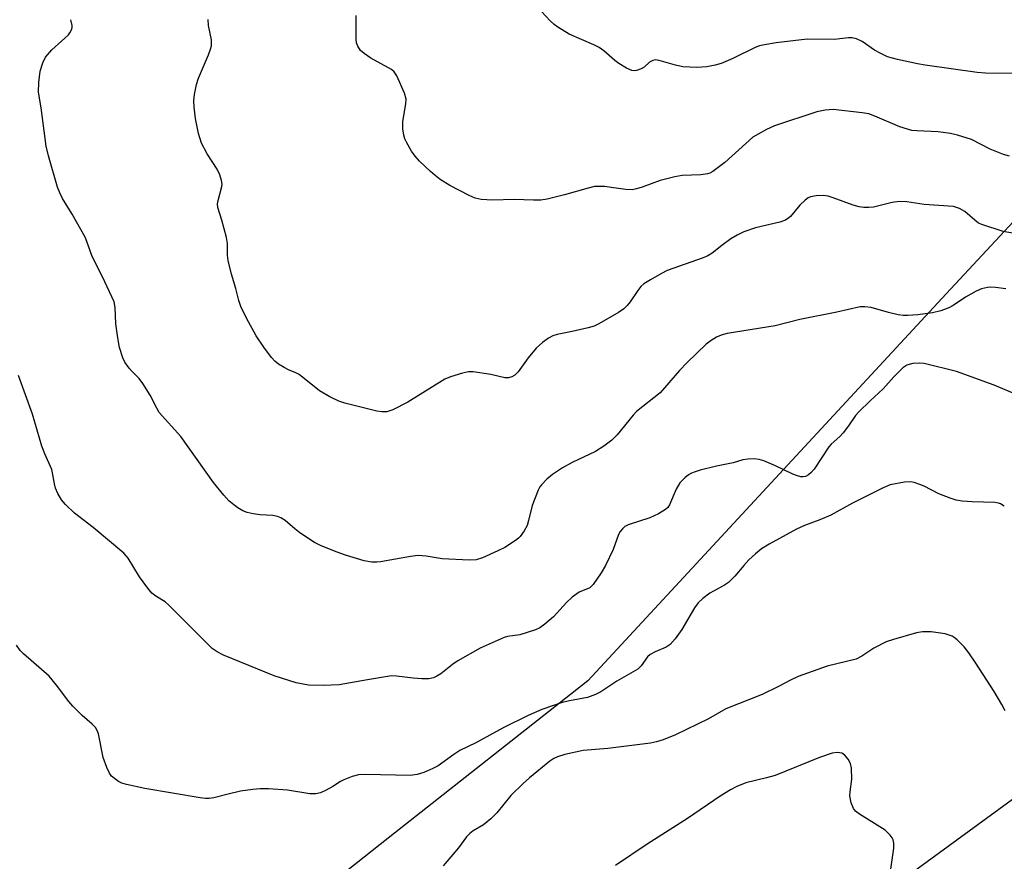
# Model space of a CAD drawing. Units: inches. Extents: x 1237767 to 1243767, y 537455 to 541455.
# Drawn here: x 1237971 to 1238199, y 539763 to 539958 of the extents above; entities that cross this region are included whole.
import ezdxf

# ---------------------------------------------------------------- set-up
doc = ezdxf.new("R2010")
doc.units = ezdxf.units.IN
doc.header["$MEASUREMENT"] = 0
doc.layers.add('NTRL-Trees', color=3, linetype='Continuous')
doc.layers.add('Undefined', color=1, linetype='Continuous')

msp = doc.modelspace()

# ---------------------------------------------------------------- linework, layer by layer
at = {"layer": 'NTRL-Trees'}
msp.add_lwpolyline([(1237862.65, 539615.94), (1237766.89, 539522.46), (1237767.01, 541455), (1241129.87, 541454.66), (1241106.75, 541417.26), (1241028.76, 541321.56), (1240901.32, 541193.78), (1240090.95, 540907.6), (1239580.32, 540757.71), (1239503.99, 540735.3), (1239321.42, 540698.95), (1239064.49, 540566.96), (1238865.74, 540464.86), (1238657.24, 540357.75), (1238507.5, 540230.41), (1238415.26, 540132.91), (1238261.04, 539963.27), (1238212.57, 539923.61), (1238185.36, 539894.24), (1238102.43, 539804.73), (1238056.2, 539768.33)], close=True, dxfattribs=at)
msp.add_lwpolyline([(1238691.37, 539929.97), (1238432.84, 539809.16), (1238336.45, 539764.12), (1238302.94, 539748.46), (1238251.48, 539724.42), (1238168.35, 539685.57), (1238137.79, 539688.93), (1238130.97, 539708.27), (1238128.86, 539724.94), (1238227.01, 539796.6), (1238272.37, 539847.29), (1238328.04, 539904.16), (1238331.75, 539909.73), (1238338.04, 539936.96), (1238348.51, 539951.62), (1238369.46, 539970.48)], dxfattribs=at)
at = {"layer": 'Undefined'}
for points, elevation in [([(1238200.03, 539926.1), (1238198.61, 539926.51), (1238195.56, 539927.75), (1238191.2, 539930), (1238188, 539931.01), (1238186.34, 539931.36), (1238183.52, 539931.79), (1238178.54, 539931.95), (1238177.39, 539932.08), (1238174.67, 539932.92), (1238168.86, 539935.37), (1238167.46, 539935.88), (1238165.91, 539936.17), (1238159.22, 539936.91), (1238157.33, 539936.8), (1238155.44, 539936.4), (1238145.64, 539933.12), (1238143.81, 539932.33), (1238141.82, 539931.24), (1238140.62, 539930.49), (1238134.14, 539924.69), (1238131.38, 539922.61), (1238130.64, 539922.2), (1238130.14, 539922.03), (1238128.58, 539921.82), (1238124.28, 539921.64), (1238122.57, 539921.35), (1238119.19, 539920.52), (1238115.03, 539918.97), (1238113.71, 539918.58), (1238112.65, 539918.35), (1238111.25, 539918.38), (1238107.83, 539918.91), (1238106.36, 539919.07), (1238104.87, 539919.14), (1238103.99, 539919.07), (1238102.54, 539918.73), (1238097.06, 539917.16), (1238093.01, 539916.21), (1238091.55, 539915.96), (1238089.85, 539915.93), (1238085.37, 539916.13), (1238080.35, 539915.92), (1238077.73, 539916.1), (1238076.33, 539916.41), (1238074.98, 539917.02), (1238070.51, 539919.37), (1238068.24, 539920.76), (1238067.06, 539921.64), (1238065.98, 539922.59), (1238063.47, 539924.96), (1238062.43, 539926.13), (1238061.65, 539927.3), (1238060.48, 539929.36), (1238060.1, 539930.14), (1238059.82, 539930.96), (1238059.64, 539932.41), (1238059.62, 539934.17), (1238060.33, 539938.2), (1238060.38, 539939.33), (1238060, 539940.7), (1238058.24, 539944.71), (1238057.63, 539945.65), (1238057, 539946.17), (1238052.21, 539948.8), (1238050.62, 539949.87), (1238049.84, 539950.59), (1238049.23, 539951.55), (1238048.92, 539952.35), (1238048.77, 539953.18), (1238048.84, 539958.67)], 336), ([(1238201.43, 539945.24), (1238194.47, 539945.29), (1238192.55, 539945.48), (1238180.47, 539947.16), (1238178.75, 539947.47), (1238174.09, 539948.51), (1238171.81, 539949.14), (1238170.26, 539949.85), (1238168.76, 539950.66), (1238165.91, 539952.69), (1238164.64, 539953.23), (1238163.58, 539953.48), (1238162.72, 539953.48), (1238159.41, 539953.12), (1238153.17, 539953.19), (1238146.03, 539952.34), (1238143.3, 539951.89), (1238142.19, 539951.64), (1238141.12, 539951.25), (1238135.97, 539948.74), (1238133.27, 539947.57), (1238131.89, 539947.14), (1238129.93, 539946.8), (1238127.65, 539946.6), (1238124.39, 539946.79), (1238122.72, 539947.16), (1238118.96, 539948.27), (1238117.97, 539948.39), (1238117.45, 539948.28), (1238116.73, 539947.9), (1238115.48, 539946.75), (1238114.77, 539946.3), (1238113.71, 539945.95), (1238113.17, 539945.88), (1238112.64, 539945.94), (1238111.36, 539946.48), (1238109.61, 539947.53), (1238108.71, 539948.23), (1238106.14, 539950.48), (1238105.02, 539951.24), (1238103.78, 539951.88), (1238098.14, 539954.34), (1238095.51, 539955.94), (1238094.61, 539956.6), (1238093.74, 539957.41), (1238091.68, 539959.58)], 338), ([(1238199.16, 539895.4), (1238196.78, 539895.71), (1238195.7, 539895.79), (1238194.89, 539895.73), (1238193.57, 539895.45), (1238192.28, 539894.92), (1238189.82, 539893.49), (1238186.96, 539891.6), (1238185.94, 539891.02), (1238184.12, 539890.34), (1238182.21, 539889.86), (1238178.77, 539889.44), (1238176.52, 539889.28), (1238175.4, 539889.28), (1238174.27, 539889.44), (1238172.02, 539889.94), (1238167.97, 539891.1), (1238166.56, 539891.26), (1238165.44, 539891.23), (1238160.06, 539890), (1238151.52, 539888.3), (1238145.75, 539886.85), (1238134.69, 539885.1), (1238133.28, 539884.73), (1238132.21, 539884.27), (1238130.98, 539883.5), (1238129.81, 539882.62), (1238125.42, 539878.39), (1238123.61, 539876.5), (1238119.15, 539871.34), (1238113.67, 539867.06), (1238112.88, 539866.19), (1238109.19, 539861.66), (1238107.99, 539860.42), (1238106.13, 539859.06), (1238104.19, 539857.82), (1238098.81, 539855.28), (1238096.58, 539854.05), (1238094.25, 539852.49), (1238092.93, 539851.38), (1238091.7, 539850.09), (1238091.35, 539849.62), (1238090.93, 539848.86), (1238089.57, 539845.3), (1238088.72, 539841.82), (1238088.36, 539840.69), (1238087.71, 539839.48), (1238086.76, 539838.12), (1238086.39, 539837.72), (1238085.71, 539837.17), (1238083.19, 539835.6), (1238081.6, 539834.78), (1238078.07, 539833.18), (1238076.58, 539832.75), (1238074.93, 539832.69), (1238068.7, 539833), (1238064.97, 539833.61), (1238063.15, 539833.7), (1238061.41, 539833.48), (1238054.46, 539832.28), (1238053.59, 539832.2), (1238052.4, 539832.22), (1238050.64, 539832.49), (1238046.34, 539833.79), (1238044.41, 539834.48), (1238040.68, 539835.98), (1238039.15, 539836.78), (1238035.77, 539839), (1238034.61, 539839.89), (1238032.38, 539841.86), (1238031.41, 539842.48), (1238030.61, 539842.76), (1238029.51, 539842.99), (1238026.62, 539843.13), (1238024.96, 539843.38), (1238023.6, 539843.68), (1238022.59, 539844.1), (1238021.4, 539844.78), (1238020.48, 539845.42), (1238019.36, 539846.37), (1238018.16, 539847.66), (1238015.77, 539850.62), (1238008.21, 539861.29), (1238003.23, 539866.84), (1238002.64, 539867.8), (1238001.12, 539870.86), (1237999.45, 539873.54), (1237998.61, 539874.68), (1237996.85, 539876.41), (1237996.29, 539877.06), (1237995.3, 539878.49), (1237994.77, 539879.5), (1237994.06, 539881.87), (1237993.64, 539884.13), (1237993.22, 539887.3), (1237993.06, 539891.08), (1237992.77, 539892.46), (1237990.1, 539898.22), (1237987.72, 539902.91), (1237986.5, 539906.35), (1237986.05, 539907.41), (1237983.06, 539912.67), (1237980.83, 539916.36), (1237980.19, 539917.61), (1237979.72, 539918.97), (1237977.61, 539926.21), (1237977.06, 539928.47), (1237975.91, 539937.33), (1237975.25, 539940.9), (1237975.33, 539943.18), (1237975.67, 539945.78), (1237976.26, 539947.74), (1237976.92, 539949), (1237978.4, 539950.73), (1237981.41, 539953.4), (1237982.22, 539954.21), (1237982.54, 539954.65), (1237982.9, 539955.37), (1237983.04, 539955.87), (1237983.07, 539956.38), (1237982.76, 539957.7)], 332), ([(1238201.66, 539908.13), (1238198.52, 539908.7), (1238193.62, 539910.28), (1238192.87, 539910.65), (1238191.97, 539911.28), (1238189.69, 539913.33), (1238188.41, 539913.99), (1238187.06, 539914.44), (1238180.24, 539914.93), (1238176.24, 539915.52), (1238174.58, 539915.62), (1238172.89, 539915.44), (1238168.55, 539914.31), (1238167.44, 539914.22), (1238166.33, 539914.24), (1238165.22, 539914.4), (1238163.82, 539914.77), (1238159.17, 539916.5), (1238158.05, 539916.85), (1238156.94, 539916.99), (1238155.28, 539916.97), (1238153.95, 539916.73), (1238153.44, 539916.48), (1238152.74, 539915.98), (1238151.46, 539914.79), (1238149.35, 539912.19), (1238148.93, 539911.82), (1238148.21, 539911.34), (1238146.86, 539910.86), (1238141.23, 539909.53), (1238138.53, 539908.63), (1238137.01, 539907.86), (1238135.54, 539906.98), (1238133.42, 539905.46), (1238131.21, 539903.71), (1238130.17, 539903.07), (1238129.1, 539902.62), (1238120.81, 539899.68), (1238119.48, 539899.01), (1238116.89, 539897.51), (1238115.38, 539896.56), (1238114.72, 539895.98), (1238114, 539895.05), (1238112.25, 539892.39), (1238111.54, 539891.55), (1238110.75, 539890.78), (1238109.54, 539889.96), (1238104.95, 539887.32), (1238103.9, 539886.82), (1238102.51, 539886.39), (1238098.8, 539885.53), (1238095.32, 539884.87), (1238094.29, 539884.52), (1238093.31, 539884.03), (1238091.94, 539883.03), (1238090.44, 539881.72), (1238088.63, 539879.48), (1238086.31, 539876.26), (1238085.53, 539875.47), (1238084.86, 539875.04), (1238084.05, 539874.83), (1238083.21, 539874.84), (1238079.95, 539875.61), (1238075.91, 539876.22), (1238074.78, 539876.2), (1238073.4, 539875.89), (1238070.66, 539875.05), (1238069.33, 539874.51), (1238060.74, 539869.22), (1238057.27, 539867.46), (1238055.89, 539867), (1238054.77, 539866.94), (1238053.62, 539867.11), (1238046.19, 539868.99), (1238044.78, 539869.43), (1238042.75, 539870.43), (1238040.29, 539871.85), (1238035.62, 539875.64), (1238034.86, 539876.03), (1238033.18, 539876.69), (1238032.13, 539877.22), (1238030.86, 539877.97), (1238029.96, 539878.69), (1238029.21, 539879.58), (1238027.46, 539881.94), (1238025.65, 539884.58), (1238023.4, 539888.62), (1238022.14, 539891.34), (1238021.65, 539892.72), (1238020.95, 539895.49), (1238019.93, 539898.81), (1238019.18, 539902.02), (1238019.02, 539903.2), (1238018.99, 539905.88), (1238018.77, 539907.32), (1238017.75, 539911.29), (1238016.76, 539914.24), (1238016.75, 539915.06), (1238016.88, 539915.9), (1238017.75, 539919.13), (1238017.79, 539919.66), (1238017.67, 539920.46), (1238017.24, 539921.79), (1238016.67, 539923.09), (1238014.3, 539926.66), (1238012.98, 539929.15), (1238012.32, 539931.38), (1238011.59, 539934.82), (1238011.31, 539937.47), (1238011.25, 539938.94), (1238011.42, 539940.41), (1238011.86, 539942.74), (1238012.28, 539944.17), (1238014.64, 539949.6), (1238015.13, 539950.89), (1238015.33, 539951.68), (1238015.31, 539953), (1238014.65, 539956.38), (1238014.56, 539957.77)], 334), ([(1238201.43, 539871.04), (1238196.48, 539873.15), (1238187.76, 539876.3), (1238180.24, 539878.16), (1238179.1, 539878.26), (1238177.62, 539878.13), (1238176.77, 539877.96), (1238176.24, 539877.77), (1238175.31, 539877.12), (1238173.24, 539875.06), (1238170.79, 539872.26), (1238167.8, 539869.54), (1238165.13, 539866.95), (1238164.39, 539866.09), (1238162.79, 539863.73), (1238161.5, 539862.15), (1238160.72, 539861.3), (1238158.77, 539859.52), (1238158.18, 539858.88), (1238154.81, 539853.73), (1238154.11, 539852.91), (1238153.52, 539852.39), (1238152.79, 539852.01), (1238152.28, 539851.92), (1238151.75, 539851.95), (1238150.95, 539852.13), (1238149.85, 539852.55), (1238145.84, 539854.46), (1238143.16, 539855.61), (1238142.07, 539855.98), (1238140.93, 539856.1), (1238139.47, 539856.01), (1238138.31, 539855.83), (1238136.06, 539855.19), (1238132.17, 539854.37), (1238128.41, 539853.44), (1238127.27, 539853.12), (1238126.45, 539852.8), (1238125.75, 539852.37), (1238124.87, 539851.69), (1238123.69, 539850.53), (1238122.86, 539849.06), (1238121.33, 539845.48), (1238120.92, 539844.87), (1238120.41, 539844.4), (1238118.81, 539843.41), (1238116.77, 539842.46), (1238111.74, 539840.84), (1238111.02, 539840.44), (1238110.44, 539839.92), (1238109.94, 539839.31), (1238109.55, 539838.6), (1238108.28, 539835.12), (1238106.53, 539831.46), (1238105.51, 539829.71), (1238103.68, 539827.01), (1238102.88, 539826.22), (1238100.43, 539825.22), (1238098.8, 539824.07), (1238097.52, 539822.87), (1238094.5, 539819.57), (1238092.51, 539817.84), (1238091.33, 539817.02), (1238090.28, 539816.56), (1238086.71, 539815.41), (1238083.86, 539814.97), (1238083.03, 539814.74), (1238077.53, 539812.26), (1238072.33, 539809.36), (1238071.13, 539808.53), (1238068.41, 539806.39), (1238067.45, 539805.8), (1238066.7, 539805.44), (1238065.65, 539805.19), (1238063.98, 539805.19), (1238062, 539805.34), (1238058.14, 539805.84), (1238056.96, 539805.87), (1238051.4, 539804.99), (1238044.87, 539803.78), (1238041.19, 539803.67), (1238037.74, 539803.75), (1238034.9, 539804.3), (1238029.81, 539805.88), (1238018.11, 539810.64), (1238016.64, 539811.44), (1238015.48, 539812.24), (1238005.48, 539822.23), (1238004.58, 539822.98), (1238002.41, 539824.33), (1238001.5, 539825.05), (1238000.56, 539826.16), (1237998.65, 539828.78), (1237996.07, 539833.1), (1237995.05, 539834.3), (1237987.9, 539840.22), (1237983.65, 539843.55), (1237981.53, 539845.51), (1237980.6, 539846.59), (1237979.76, 539848.05), (1237979.21, 539849.34), (1237978.96, 539850.34), (1237978.56, 539852.83), (1237978.34, 539853.64), (1237976.76, 539857.23), (1237976.07, 539859.05), (1237973.88, 539866.46), (1237970.66, 539875.35)], 330), ([(1238198.82, 539845.14), (1238197.92, 539845.66), (1238197.44, 539845.84), (1238196.61, 539845.98), (1238191.4, 539846.15), (1238189.08, 539846.33), (1238187.65, 539846.54), (1238186.3, 539846.97), (1238183.63, 539848.03), (1238180.28, 539849.77), (1238179.24, 539850.19), (1238177.93, 539850.6), (1238177.14, 539850.76), (1238175.75, 539850.72), (1238172.38, 539850.05), (1238170.74, 539849.41), (1238163.69, 539845.83), (1238158.66, 539843.03), (1238156.09, 539841.95), (1238152.57, 539840.67), (1238150.71, 539839.83), (1238144.41, 539836.33), (1238142.64, 539835.24), (1238141.25, 539834.14), (1238139.72, 539832.75), (1238138.51, 539831.42), (1238136.47, 539828.94), (1238135, 539827.51), (1238134.04, 539826.85), (1238130.68, 539824.99), (1238129.06, 539823.78), (1238127.99, 539822.81), (1238127.14, 539821.66), (1238124.18, 539816.65), (1238122.6, 539814.49), (1238121.46, 539813.15), (1238120.55, 539812.53), (1238118.01, 539811.44), (1238116.82, 539810.8), (1238116.23, 539810.27), (1238114.77, 539808.18), (1238113.96, 539807.41), (1238109.17, 539804.65), (1238105.4, 539802.17), (1238104.18, 539801.56), (1238102.36, 539800.91), (1238098.19, 539800.15), (1238096.52, 539799.71), (1238091.81, 539798.12), (1238088.58, 539796.74), (1238083.01, 539793.94), (1238076.51, 539790.41), (1238072.83, 539788.6), (1238071.38, 539787.68), (1238067.77, 539785.08), (1238066.52, 539784.44), (1238064.45, 539783.54), (1238062.89, 539783.06), (1238061.31, 539782.81), (1238051.07, 539783.1), (1238049.34, 539782.98), (1238047.91, 539782.58), (1238045.94, 539781.85), (1238045.18, 539781.47), (1238043.4, 539780.29), (1238041.89, 539779.45), (1238040.59, 539778.86), (1238039.49, 539778.6), (1238038.07, 539778.63), (1238032.9, 539779.48), (1238028.55, 539779.76), (1238026.56, 539779.78), (1238024.86, 539779.62), (1238022.05, 539779.19), (1238019.19, 539778.55), (1238015.89, 539777.68), (1238014.78, 539777.52), (1238013.91, 539777.55), (1238012.74, 539777.7), (1237999.91, 539779.8), (1237995.67, 539780.77), (1237994.57, 539781.1), (1237993.79, 539781.45), (1237992.84, 539782.12), (1237992.2, 539782.72), (1237991.72, 539783.4), (1237991.1, 539784.65), (1237990.22, 539787.03), (1237989.18, 539792.47), (1237988.88, 539793.24), (1237988.46, 539793.94), (1237987.74, 539794.73), (1237985.43, 539796.69), (1237983.21, 539798.85), (1237982.28, 539799.98), (1237979.46, 539803.77), (1237977.72, 539805.83), (1237971.84, 539810.95), (1237971.06, 539811.77), (1237970.21, 539812.99)], 328), ([(1238199.03, 539797.78), (1238198.23, 539799.3), (1238196.49, 539802.26), (1238192.25, 539808.8), (1238190.57, 539811.22), (1238189.5, 539812.61), (1238187.89, 539814.25), (1238187.22, 539814.77), (1238186.73, 539815.05), (1238185.11, 539815.62), (1238181.92, 539816.09), (1238179.9, 539816.09), (1238178.48, 539815.88), (1238173.16, 539814.32), (1238171.51, 539813.74), (1238168.64, 539812.29), (1238165.85, 539810.41), (1238164.55, 539809.77), (1238157.82, 539808.15), (1238151.12, 539805.76), (1238149.31, 539804.91), (1238146.53, 539803.39), (1238142.79, 539801.54), (1238134.4, 539798.28), (1238130.39, 539795.94), (1238122.74, 539792.27), (1238119.89, 539791.06), (1238118.33, 539790.6), (1238116.94, 539790.34), (1238107.07, 539789.11), (1238101.31, 539788.62), (1238097.09, 539787.66), (1238095.43, 539787.19), (1238094.53, 539786.76), (1238093.65, 539786.14), (1238088.93, 539782.26), (1238087.49, 539780.99), (1238084.64, 539778.22), (1238081.34, 539774.23), (1238079.96, 539772.8), (1238078.24, 539771.44), (1238075.87, 539770.01), (1238075.1, 539769.41), (1238074.38, 539768.62), (1238072.48, 539766.08), (1238071.19, 539764.53), (1238068.92, 539761.92)], 326), ([(1238172.14, 539758.47), (1238173.21, 539766.06), (1238173.25, 539767.21), (1238173.1, 539767.94), (1238172.88, 539768.4), (1238172.4, 539769.04), (1238171.21, 539770.18), (1238170.02, 539770.99), (1238165.32, 539773.87), (1238164.4, 539774.59), (1238163.88, 539775.24), (1238163.39, 539776.52), (1238163.08, 539778.17), (1238163.11, 539779.04), (1238163.5, 539781.96), (1238163.43, 539784.55), (1238163.2, 539785.65), (1238162.71, 539786.59), (1238161.86, 539787.59), (1238161.21, 539787.98), (1238160.1, 539788.14), (1238158.96, 539788.03), (1238156.05, 539787), (1238145.78, 539782.85), (1238143.81, 539782.28), (1238138.97, 539781.11), (1238136.92, 539780.33), (1238135.47, 539779.55), (1238133.08, 539778.04), (1238125.53, 539772.88), (1238116.19, 539766.94), (1238108.81, 539762.03)], 324)]:
    msp.add_lwpolyline(points, dxfattribs=dict(at, elevation=elevation))

doc.saveas('drawing.dxf')
